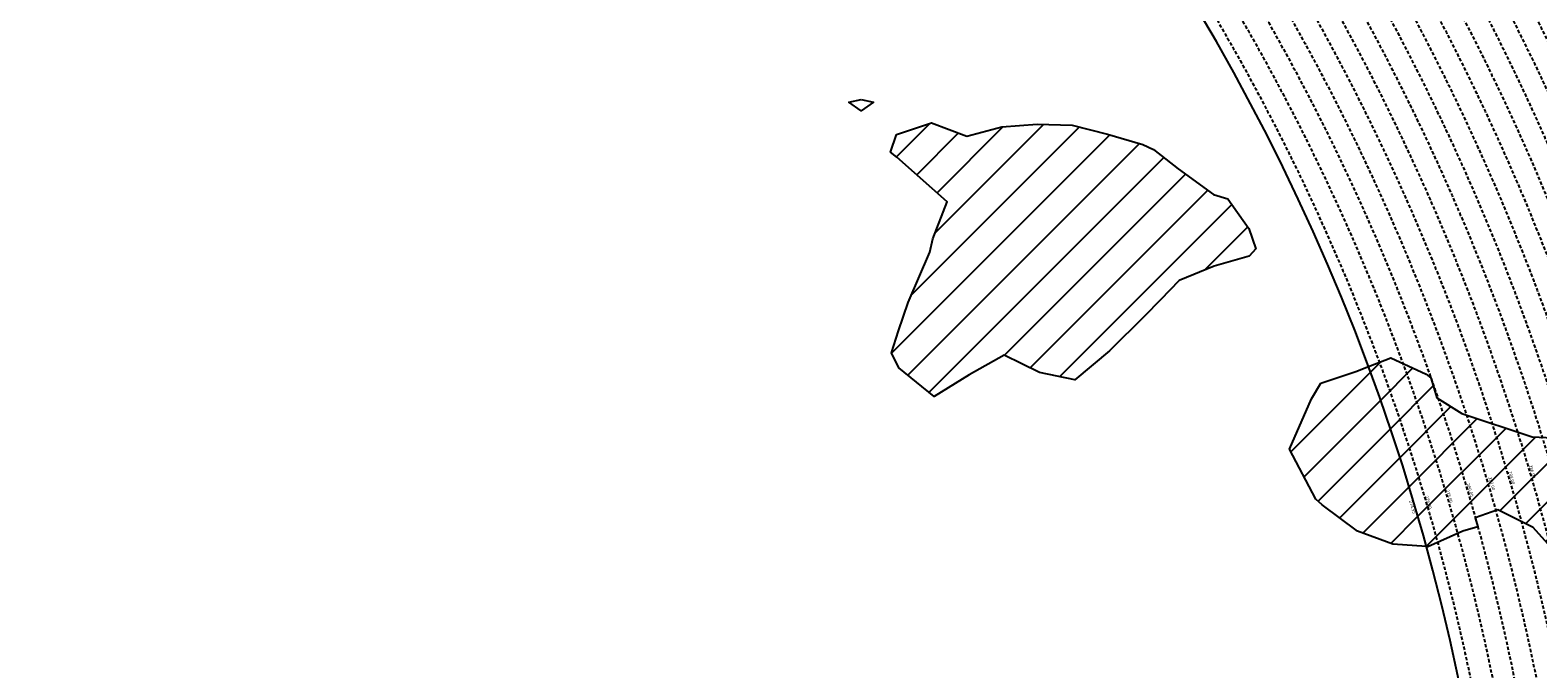
# Model space of a CAD drawing. Extents: x 1538956 to 1571595, y 5042519 to 5072519.
# Drawn here: x 1557817 to 1560601, y 5057872 to 5059051 of the extents above; entities that cross this region are included whole.
import ezdxf

# ---------------------------------------------------------------- set-up
doc = ezdxf.new("R2010")
doc.units = 0
doc.header["$LTSCALE"] = 2
doc.header["$MEASUREMENT"] = 0
doc.linetypes.add('NASCOSTA2', pattern=[4.7625, 3.175, -1.5875])
for name, color, linetype in [('274', 1, 'Continuous'), ('conica', 8, 'Continuous'), ('interpolazione conica', 1, 'Continuous'), ('inviluppo', 255, 'Continuous'), ('orizzontale_i', 8, 'Continuous')]:
    doc.layers.add(name, color=color, linetype=linetype)
doc.styles.add('PC01', font='ARIAL.TTF')

msp = doc.modelspace()

# ---------------------------------------------------------------- hatches: boundary and pattern name
at = {"layer": '274'}
h = msp.add_hatch(dxfattribs=at)
h.set_pattern_fill('ANSI31', color=256, scale=400, style=0)
h.paths.add_polyline_path([(1560080.1, 5058647.4), (1560067.6, 5058685.2), (1560028.8, 5058739.5), (1560002.1, 5058747.8), (1559936.7, 5058795.4), (1559891.3, 5058830.7), (1559871.4, 5058840), (1559806.3, 5058859), (1559741.3, 5058875.7), (1559676.3, 5058877.8), (1559611.5, 5058872.9), (1559546.7, 5058855.4), (1559481.6, 5058880.1), (1559416.9, 5058858.6), (1559405.8, 5058826.1), (1559417.3, 5058816.5), (1559482.7, 5058759.1), (1559510.3, 5058734.5), (1559483.6, 5058665.9), (1559478.6, 5058641.6), (1559438.2, 5058548.6), (1559420.3, 5058496.2), (1559407.5, 5058455.7), (1559421, 5058427.6), (1559486.4, 5058375.2), (1559550.9, 5058415.2), (1559615.5, 5058451.2), (1559680.7, 5058419.4), (1559745.8, 5058405.7), (1559809.6, 5058458.8), (1559874.5, 5058523.3), (1559904.4, 5058553.1), (1559938.7, 5058589.2), (1560003.4, 5058615.5), (1560068.1, 5058633.7)])
h.paths.add_polyline_path([(1559374.1, 5058918.4), (1559351.4, 5058923.3), (1559328.7, 5058918), (1559351.6, 5058902)])
edge = h.paths.add_edge_path()
edge.add_arc((1556538.3, 5057038.4), 4000, 15.3609, 20.3651)
edge.add_line((1560288.3, 5058430.4), (1560264.9, 5058421.4))
edge.add_line((1560264.9, 5058421.4), (1560200.2, 5058399.6))
edge.add_line((1560200.2, 5058399.6), (1560183, 5058370.6))
edge.add_line((1560183, 5058370.6), (1560142.5, 5058277.6))
edge.add_line((1560142.5, 5058277.6), (1560191.2, 5058185.5))
edge.add_line((1560191.2, 5058185.5), (1560202.4, 5058175))
edge.add_line((1560202.4, 5058175), (1560267.7, 5058126.7))
edge.add_line((1560267.7, 5058126.7), (1560332.9, 5058102.8))
edge.add_line((1560332.9, 5058102.8), (1560395.4, 5058098))
at = {"layer": 'interpolazione conica'}
h = msp.add_hatch(dxfattribs=at)
h.set_pattern_fill('ANSI31', color=256, scale=400, style=0)
edge = h.paths.add_edge_path()
edge.add_arc((1556538.3, 5057038.4), 4000, 15.3609, 20.3651)
edge.add_line((1560288.3, 5058430.4), (1560329.6, 5058446.3))
edge.add_line((1560329.6, 5058446.3), (1560394.8, 5058416.5))
edge.add_line((1560394.8, 5058416.5), (1560403.3, 5058409.4))
edge.add_line((1560403.3, 5058409.4), (1560414.7, 5058372.8))
edge.add_line((1560414.7, 5058372.8), (1560460.4, 5058343.8))
edge.add_line((1560460.4, 5058343.8), (1560590.6, 5058300.4))
edge.add_line((1560590.6, 5058300.4), (1560655.6, 5058297.2))
edge.add_line((1560655.6, 5058297.2), (1560785.4, 5058296.2))
edge.add_line((1560785.4, 5058296.2), (1560818, 5058284.1))
edge.add_line((1560818, 5058284.1), (1560850.5, 5058275.6))
edge.add_line((1560850.5, 5058275.6), (1560866.4, 5058273.9))
edge.add_line((1560866.4, 5058273.9), (1560879.5, 5058226.9))
edge.add_line((1560879.5, 5058226.9), (1560916, 5058221))
edge.add_line((1560916, 5058221), (1560971.9, 5058193))
edge.add_line((1560971.9, 5058193), (1561046.4, 5058161))
edge.add_line((1561046.4, 5058161), (1561111.6, 5058127.9))
edge.add_line((1561111.6, 5058127.9), (1561176.7, 5058110.4))
edge.add_line((1561176.7, 5058110.4), (1561215.7, 5058102.8))
edge.add_line((1561215.7, 5058102.8), (1561177, 5058082.6))
edge.add_line((1561177, 5058082.6), (1561145.2, 5058009.5))
edge.add_line((1561145.2, 5058009.5), (1561113.3, 5057952.6))
edge.add_line((1561113.3, 5057952.6), (1561088.5, 5057916.4))
edge.add_line((1561088.5, 5057916.4), (1561049.2, 5057876.8))
edge.add_line((1561049.2, 5057876.8), (1560984.1, 5057892.9))
edge.add_line((1560984.1, 5057892.9), (1560959.4, 5057882.5))
edge.add_line((1560959.4, 5057882.5), (1560969.1, 5057829.9))
edge.add_line((1560969.1, 5057829.9), (1560952.3, 5057822.5))
edge.add_line((1560952.3, 5057822.5), (1560920.1, 5057802))
edge.add_line((1560920.1, 5057802), (1560870, 5057729.1))
edge.add_line((1560870, 5057729.1), (1560865.4, 5057636.4))
edge.add_line((1560865.4, 5057636.4), (1560847.7, 5057543.7))
edge.add_line((1560847.7, 5057543.7), (1560793.7, 5057450.5))
edge.add_line((1560793.7, 5057450.5), (1560754, 5057357.6))
edge.add_line((1560754, 5057357.6), (1560730, 5057323.6))
edge.add_line((1560730, 5057323.6), (1560665.5, 5057278.1))
edge.add_line((1560665.5, 5057278.1), (1560632.9, 5057266.5))
edge.add_line((1560632.9, 5057266.5), (1560634.1, 5057245.5))
edge.add_line((1560634.1, 5057245.5), (1560601.1, 5057226.2))
edge.add_line((1560601.1, 5057226.2), (1560560.5, 5057263.1))
edge.add_line((1560560.5, 5057263.1), (1560535, 5057339.2))
edge.add_line((1560535, 5057339.2), (1560519.2, 5057447.9))
edge.add_line((1560519.2, 5057447.9), (1560533.7, 5057476.4))
edge.add_line((1560533.7, 5057476.4), (1560597.8, 5057563.6))
edge.add_line((1560597.8, 5057563.6), (1560604.4, 5057572.4))
edge.add_line((1560604.4, 5057572.4), (1560606.5, 5057556.3))
edge.add_line((1560606.5, 5057556.3), (1560662.1, 5057630.9))
edge.add_line((1560662.1, 5057630.9), (1560718.8, 5057727.6))
edge.add_line((1560718.8, 5057727.6), (1560725.9, 5057746.2))
edge.add_line((1560725.9, 5057746.2), (1560757.6, 5057820.6))
edge.add_line((1560757.6, 5057820.6), (1560733.8, 5057912.9))
edge.add_line((1560733.8, 5057912.9), (1560724, 5057937.5))
edge.add_line((1560724, 5057937.5), (1560690.9, 5058005.1))
edge.add_line((1560690.9, 5058005.1), (1560657.9, 5058055.7))
edge.add_line((1560657.9, 5058055.7), (1560625.1, 5058097.1))
edge.add_line((1560625.1, 5058097.1), (1560592.3, 5058133))
edge.add_line((1560592.3, 5058133), (1560527, 5058165.6))
edge.add_line((1560527, 5058165.6), (1560485.4, 5058151.4))
edge.add_line((1560485.4, 5058151.4), (1560490, 5058134.6))
edge.add_line((1560490, 5058134.6), (1560462.5, 5058126.2))
edge.add_line((1560462.5, 5058126.2), (1560397.9, 5058097.8))
edge.add_line((1560397.9, 5058097.8), (1560395.4, 5058098))

# ---------------------------------------------------------------- linework, layer by layer
at = {"layer": '274'}
for points in [[(1559351.4, 5058923.3), (1559374.1, 5058918.4), (1559351.6, 5058902), (1559328.7, 5058918), (1559351.4, 5058923.3)], [(1559351.4, 5058923.3), (1559374.1, 5058918.4), (1559351.6, 5058902), (1559328.7, 5058918), (1559351.4, 5058923.3)], [(1559416.9, 5058858.6), (1559481.6, 5058880.1), (1559546.7, 5058855.4), (1559611.5, 5058872.9), (1559676.3, 5058877.8), (1559741.3, 5058875.7), (1559806.3, 5058859), (1559871.4, 5058840), (1559891.3, 5058830.7), (1559936.7, 5058795.4), (1560002.1, 5058747.8), (1560028.8, 5058739.5), (1560067.6, 5058685.2), (1560080.1, 5058647.4), (1560068.1, 5058633.7), (1560003.4, 5058615.5), (1559938.7, 5058589.2), (1559904.4, 5058553.1), (1559874.5, 5058523.3), (1559810.4, 5058459.6), (1559810.2, 5058459.2), (1559745.8, 5058405.7), (1559680.7, 5058419.4), (1559615.5, 5058451.2), (1559550.9, 5058415.2), (1559486.4, 5058375.2), (1559421, 5058427.6), (1559407.5, 5058455.7), (1559420.3, 5058496.2), (1559438.2, 5058548.6), (1559478.6, 5058641.6), (1559483.6, 5058665.9), (1559510.3, 5058734.5), (1559482.7, 5058759.1), (1559417.3, 5058816.5), (1559405.8, 5058826.1), (1559416.9, 5058858.6)], [(1559416.9, 5058858.6), (1559481.6, 5058880.1), (1559546.7, 5058855.4), (1559611.5, 5058872.9), (1559676.3, 5058877.8), (1559741.3, 5058875.7), (1559806.3, 5058859), (1559871.4, 5058840), (1559891.3, 5058830.7), (1559936.7, 5058795.4), (1560002.1, 5058747.8), (1560028.8, 5058739.5), (1560067.6, 5058685.2), (1560080.1, 5058647.4), (1560068.1, 5058633.7), (1560003.4, 5058615.5), (1559938.7, 5058589.2), (1559904.4, 5058553.1), (1559874.5, 5058523.3), (1559810.4, 5058459.6), (1559810.2, 5058459.2), (1559745.8, 5058405.7), (1559680.7, 5058419.4), (1559615.5, 5058451.2), (1559550.9, 5058415.2), (1559486.4, 5058375.2), (1559421, 5058427.6), (1559407.5, 5058455.7), (1559420.3, 5058496.2), (1559438.2, 5058548.6), (1559478.6, 5058641.6), (1559483.6, 5058665.9), (1559510.3, 5058734.5), (1559482.7, 5058759.1), (1559417.3, 5058816.5), (1559405.8, 5058826.1), (1559416.9, 5058858.6)], [(1560200.2, 5058399.6), (1560264.9, 5058421.4), (1560288.3, 5058430.4)], [(1560200.2, 5058399.6), (1560264.9, 5058421.4), (1560288.3, 5058430.4)], [(1560395.4, 5058098), (1560332.9, 5058102.8), (1560267.7, 5058126.7), (1560202.4, 5058175), (1560191.2, 5058185.5), (1560142.5, 5058277.6), (1560183, 5058370.6), (1560200.2, 5058399.6)], [(1560395.4, 5058098), (1560332.9, 5058102.8), (1560267.7, 5058126.7), (1560202.4, 5058175), (1560191.2, 5058185.5), (1560142.5, 5058277.6), (1560183, 5058370.6), (1560200.2, 5058399.6)]]:
    msp.add_lwpolyline(points, dxfattribs=at)
at = {"layer": 'conica', "linetype": 'NASCOSTA2', "flags": 128}
for points in [[(1548390.4, 5059739.3, -0.383443), (1555097.1, 5063249.4), (1557939.6, 5062523.2, -0.363268), (1562184.2, 5056624.8)], [(1548429.4, 5059729.4, -0.383226), (1555087.2, 5063210.7), (1557929.7, 5062484.5, -0.363211), (1562144.3, 5056628.9)], [(1548663.3, 5059669.6, -0.381853), (1555027.8, 5062978.1), (1557870.3, 5062251.9, -0.381853), (1561867.8, 5056296)], [(1561531.8, 5055143.4, -0.381612), (1555216.2, 5051863.6), (1552373.8, 5052589.8, -1), (1555017.9, 5062939.4), (1557860.4, 5062213.2, -0.381368), (1561829.5, 5056310.5, -0.381368)], [(1561453.8, 5055163.3, -0.38112), (1555236, 5051941.1), (1552393.6, 5052667.3, -1.000001), (1554998.1, 5062861.9), (1557840.6, 5062135.7, -0.38112), (1561750.8, 5056325.9, -0.38112)], [(1561414.8, 5055173.3, -0.380868), (1555245.9, 5051979.9), (1552403.5, 5052706.1, -1.000001), (1554988.2, 5062823.1), (1557830.7, 5062096.9, -0.380868), (1561711.8, 5056335.9, -0.380868)], [(1561375.8, 5055183.2, -0.380612), (1555255.8, 5052018.6), (1552413.4, 5052744.8, -1.000001), (1554978.3, 5062784.4), (1557820.8, 5062058.2, -0.380612), (1561672.8, 5056345.9, -0.380612)], [(1561336.7, 5055193.2, -0.380353), (1555265.7, 5052057.4), (1552423.3, 5052783.6, -1.000001), (1554968.4, 5062745.6), (1557810.9, 5062019.4, -0.380353), (1561633.8, 5056355.8, -0.380353)], [(1561297.7, 5055203.2, -0.380089), (1555275.6, 5052096.1), (1552433.2, 5052822.3, -1.000001), (1554958.5, 5062706.8), (1557801, 5061980.6, -0.380089), (1561594.7, 5056365.8)]]:
    msp.add_lwpolyline(points, format="xyb", dxfattribs=at)
at = {"layer": 'conica', "color": 255, "linetype": 'NASCOSTA2', "flags": 128}
msp.add_lwpolyline([(1561492.8, 5055153.3, -0.381368), (1555226.1, 5051902.4), (1552383.7, 5052628.6, -1), (1555008, 5062900.6), (1557850.5, 5062174.4, -0.381368), (1561789.8, 5056316)], format="xyb", dxfattribs=at)
at = {"layer": 'conica', "linetype": 'NASCOSTA2', "flags": 128}
for points in [[(1554948.6, 5062668.1), (1557791, 5061941.9, -1), (1555285.5, 5052134.9), (1552443.1, 5052861.1, -1.000001)], [(1554938.7, 5062629.3), (1557781.1, 5061903.1, -1), (1555295.4, 5052173.6), (1552453, 5052899.8, -1)], [(1554928.8, 5062590.6), (1557771.2, 5061864.4, -1), (1555305.3, 5052212.4), (1552462.9, 5052938.6, -1)], [(1554918.9, 5062551.8), (1557761.3, 5061825.6, -1), (1555315.2, 5052251.2), (1552472.8, 5052977.4, -1)], [(1554899.1, 5062474.3), (1557741.5, 5061748.1, -1.000001), (1555335, 5052328.7), (1552492.6, 5053054.9, -1.000001)], [(1554889.2, 5062435.6), (1557731.6, 5061709.4, -1.000001), (1555344.9, 5052367.4), (1552502.5, 5053093.6, -1.000001)], [(1554879.3, 5062396.8), (1557721.7, 5061670.6, -1), (1555354.8, 5052406.2), (1552512.4, 5053132.4, -1.000001)], [(1554869.4, 5062358), (1557711.8, 5061631.8, -1), (1555364.7, 5052444.9), (1552522.3, 5053171.1, -1.000001)], [(1554859.5, 5062319.3), (1557701.9, 5061593.1, -1), (1555374.6, 5052483.7), (1552532.2, 5053209.9, -1)], [(1554849.6, 5062280.5), (1557692, 5061554.3, -1), (1555384.5, 5052522.4), (1552542.1, 5053248.6, -1.000001)], [(1554839.7, 5062241.8), (1557682.1, 5061515.6, -1), (1555394.4, 5052561.2), (1552552, 5053287.4, -1.000001)], [(1554829.8, 5062203), (1557672.2, 5061476.8, -1), (1555404.3, 5052599.9), (1552561.9, 5053326.2, -1)], [(1554819.9, 5062164.3), (1557662.3, 5061438.1, -1), (1555414.2, 5052638.7), (1552571.8, 5053364.9, -1.000001)], [(1554800.1, 5062086.8), (1557642.5, 5061360.6, -1.000001), (1555434, 5052716.2), (1552591.6, 5053442.4, -1)], [(1554790.2, 5062048), (1557632.6, 5061321.8, -1.000001), (1555443.9, 5052755), (1552601.5, 5053481.2, -1.000001)], [(1554780.3, 5062009.2), (1557622.7, 5061283, -1.000001), (1555453.8, 5052793.7), (1552611.4, 5053519.9, -1)], [(1554770.4, 5061970.5), (1557612.8, 5061244.3, -1.000001), (1555463.7, 5052832.5), (1552621.3, 5053558.7, -1.000001)], [(1554760.5, 5061931.7), (1557602.9, 5061205.5, -1.000001), (1555473.6, 5052871.2), (1552631.2, 5053597.4, -1)], [(1554750.6, 5061893), (1557593, 5061166.8, -1), (1555483.5, 5052910), (1552641.1, 5053636.2, -1)], [(1554740.7, 5061854.2), (1557583.1, 5061128, -1.000001), (1555493.4, 5052948.7), (1552651, 5053674.9, -1)], [(1554730.8, 5061815.5), (1557573.2, 5061089.3, -1.000001), (1555503.3, 5052987.5), (1552660.9, 5053713.7, -1)], [(1554720.9, 5061776.7), (1557563.3, 5061050.5, -1.000001), (1555513.2, 5053026.3), (1552670.8, 5053752.5, -1)], [(1554701.1, 5061699.2), (1557543.5, 5060973, -1), (1555533.1, 5053103.8), (1552690.6, 5053830, -1.000001)], [(1554691.2, 5061660.5), (1557533.6, 5060934.3, -1), (1555543, 5053142.5), (1552700.5, 5053868.7, -1.000001)]]:
    msp.add_lwpolyline(points, format="xyb", close=True, dxfattribs=at)
at = {"layer": 'conica', "color": 255, "linetype": 'NASCOSTA2', "flags": 128}
for points in [[(1554909, 5062513.1), (1557751.4, 5061786.9, -1), (1555325.1, 5052289.9), (1552482.7, 5053016.1, -1.000001)], [(1554810, 5062125.5), (1557652.4, 5061399.3, -1), (1555424.1, 5052677.5), (1552581.7, 5053403.7, -1.000001)], [(1554711, 5061738), (1557553.4, 5061011.8, -1.000001), (1555523.2, 5053065), (1552680.7, 5053791.2, -1.000001)]]:
    msp.add_lwpolyline(points, format="xyb", close=True, dxfattribs=at)
at = {"layer": 'conica', "linetype": 'NASCOSTA2'}
for radius, start, end in [(5981, 355.72437, 75.66842), (5941, 355.73464, 75.66842), (5901, 355.74505, 75.66842), (5861, 355.7556, 75.66842), (5821, 355.7663, 75.66842), (5781, 355.77714, 75.66842), (5741, 355.79929, 75.66842), (5581, 351.8401, 75.6684), (5541, 351.8848, 75.6684), (5501, 351.9302, 75.6684), (5461, 351.9762, 75.6684), (5421, 352.023, 75.6684)]:
    msp.add_arc((1556538.3, 5057038.4), radius, start, end, dxfattribs=at)
at = {"layer": 'conica', "color": 255, "linetype": 'NASCOSTA2'}
msp.add_arc((1556538.3, 5057038.4), 5701, 355.7993, 75.6684, dxfattribs=at)
at = {"layer": 'interpolazione conica'}
for points in [[(1560288.3, 5058430.4), (1560329.6, 5058446.3), (1560394.8, 5058416.5), (1560403.3, 5058409.4), (1560414.7, 5058372.8), (1560460.4, 5058343.8), (1560590.6, 5058300.4), (1560655.6, 5058297.2)], [(1560625.1, 5058097.1), (1560592.3, 5058133), (1560527, 5058165.6), (1560485.4, 5058151.4), (1560490, 5058134.6), (1560462.5, 5058126.2), (1560397.9, 5058097.8), (1560395.4, 5058098)]]:
    msp.add_lwpolyline(points, dxfattribs=at)
at = {"layer": 'inviluppo'}
msp.add_lwpolyline([(1548060.2, 5059823.7, -0.38517), (1555181, 5063577.9), (1558023.5, 5062851.7, -0.363718), (1562521.5, 5056590.6)], format="xyb", dxfattribs=at).dxf.unprotected_set("ltscale", 0)
msp.add_lwpolyline([(1557528.4, 5060913.9), (1554686, 5061640.1, 1), (1552705.7, 5053889.1), (1555548.2, 5053162.9, 1)], format="xyb", close=True, dxfattribs=at).dxf.unprotected_set("ltscale", 0)

# ---------------------------------------------------------------- texts
at = {"layer": 'conica', "char_height": 6, "width": 250, "attachment_point": 8, "rotation": 286.4685, "style": 'PC01'}
for s, insert in [('{\\fArial|b0|i0|c238|p34;2}84.00', (1560549.7, 5058224.2)), ('{\\fArial|b0|i0|c238|p34;2}86.00', (1560588, 5058235.6)), ('{\\fArial|b0|i0|c238|p34;2}80.00', (1560473, 5058201.5)), ('282.00', (1560511.3, 5058212.9)), ('{\\fArial|b0|i0|c238|p34;2}76.00', (1560396.2, 5058178.9)), ('{\\fArial|b0|i0|c238|p34;2}78.00', (1560434.6, 5058190.2))]:
    msp.add_mtext(s, dxfattribs=dict(at, insert=insert))
at = {"layer": 'orizzontale_i', "insert": (1560372.3, 5058171.8), "char_height": 6, "width": 250, "attachment_point": 2, "rotation": 286.4685, "style": 'PC01'}
msp.add_mtext('{\\fArial|b0|i0|c238|p34;274.}95', dxfattribs=at)

doc.saveas('drawing.dxf')
